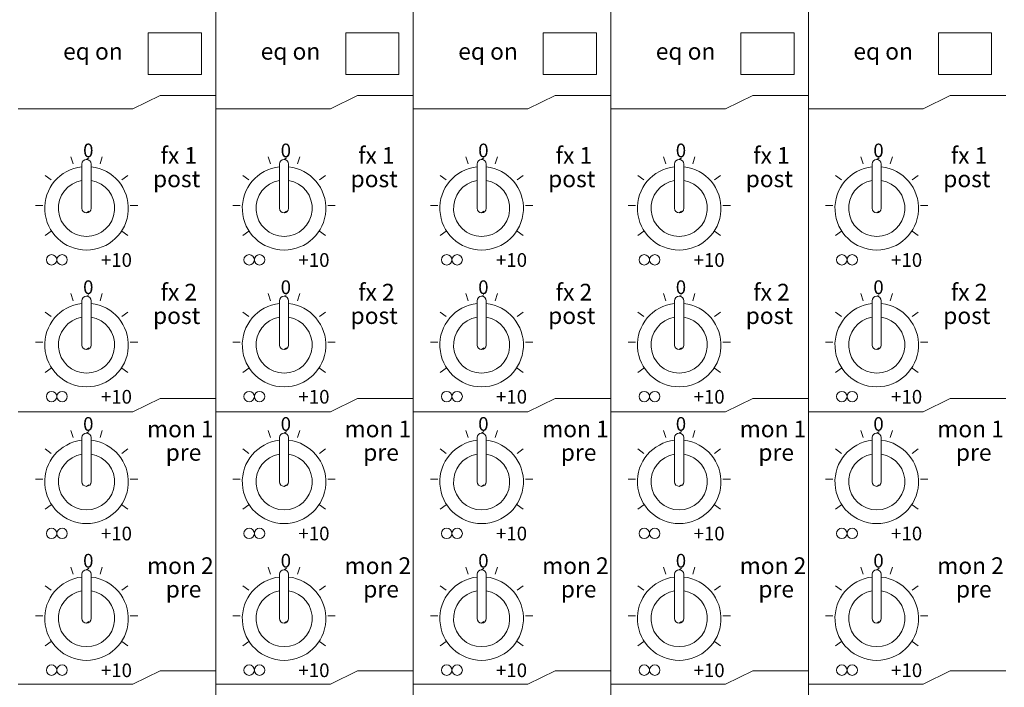
# Model space of a CAD drawing. Units: millimetres. Extents: x 2428 to 4539, y 957 to 2322.
# Drawn here: x 3049 to 3179, y 1961 to 2049 of the extents above; entities that cross this region are included whole.
import ezdxf

# ---------------------------------------------------------------- set-up
doc = ezdxf.new("R2010")
doc.units = ezdxf.units.MM
doc.header["$LTSCALE"] = 38.1
doc.layers.add('SEIHIN', color=7, linetype='Continuous', lineweight=0)
doc.layers.add('TEXT', color=4, linetype='Continuous', lineweight=0)
doc.styles.get("Standard").update_dxf_attribs({"font": 'txt', "bigfont": 'BIGFONT.SHX'})

msp = doc.modelspace()

# ---------------------------------------------------------------- linework, layer by layer
at = {"layer": 'SEIHIN', "color": 7, "lineweight": 0}
for p, q in [((3075.06, 2209.66), (3075.06, 1770.66)), ((3101.06, 2209.66), (3101.06, 1770.66)), ((3127.06, 2209.66), (3127.06, 1770.66)), ((3153.06, 2209.66), (3153.06, 1770.66)), ((3066.17, 2047.01), (3073.17, 2047.01)), ((3066.17, 2047.01), (3066.17, 2041.51)), ((3073.17, 2047.01), (3073.17, 2041.51)), ((3092.17, 2047.01), (3099.17, 2047.01)), ((3092.17, 2047.01), (3092.17, 2041.51)), ((3099.17, 2047.01), (3099.17, 2041.51)), ((3118.17, 2047.01), (3125.17, 2047.01)), ((3118.17, 2047.01), (3118.17, 2041.51)), ((3125.17, 2047.01), (3125.17, 2041.51)), ((3144.17, 2047.01), (3151.17, 2047.01)), ((3144.17, 2047.01), (3144.17, 2041.51)), ((3151.17, 2047.01), (3151.17, 2041.51)), ((3170.17, 2047.01), (3177.17, 2047.01)), ((3170.17, 2047.01), (3170.17, 2041.51)), ((3177.17, 2047.01), (3177.17, 2041.51)), ((3066.17, 2041.51), (3073.17, 2041.51)), ((3092.17, 2041.51), (3099.17, 2041.51)), ((3118.17, 2041.51), (3125.17, 2041.51)), ((3144.17, 2041.51), (3151.17, 2041.51)), ((3170.17, 2041.51), (3177.17, 2041.51)), ((3067.73, 2038.73), (3064.16, 2036.98)), ((3075.06, 2038.73), (3067.73, 2038.73)), ((3093.73, 2038.73), (3090.16, 2036.98)), ((3101.06, 2038.73), (3093.73, 2038.73)), ((3119.73, 2038.73), (3116.16, 2036.98)), ((3127.06, 2038.73), (3119.73, 2038.73)), ((3145.73, 2038.73), (3142.16, 2036.98)), ((3153.06, 2038.73), (3145.73, 2038.73)), ((3171.73, 2038.73), (3168.16, 2036.98)), ((3179.06, 2038.73), (3171.73, 2038.73)), ((3049.06, 2036.98), (3064.16, 2036.98)), ((3075.06, 2036.98), (3090.16, 2036.98)), ((3101.06, 2036.98), (3116.16, 2036.98)), ((3127.06, 2036.98), (3142.16, 2036.98)), ((3153.06, 2036.98), (3168.16, 2036.98)), ((3056.28, 2029.73), (3055.98, 2030.66)), ((3059.84, 2029.73), (3060.14, 2030.66)), ((3082.28, 2029.73), (3081.98, 2030.66)), ((3085.84, 2029.73), (3086.14, 2030.66)), ((3108.28, 2029.73), (3107.98, 2030.66)), ((3111.84, 2029.73), (3112.14, 2030.66)), ((3134.28, 2029.73), (3133.98, 2030.66)), ((3137.84, 2029.73), (3138.14, 2030.66)), ((3160.28, 2029.73), (3159.98, 2030.66)), ((3163.84, 2029.73), (3164.14, 2030.66)), ((3057.46, 2029.72), (3057.46, 2023.9)), ((3058.06, 2030.32), (3058.36, 2030.52)), ((3058.66, 2029.72), (3058.66, 2023.9)), ((3083.46, 2029.72), (3083.46, 2023.9)), ((3084.06, 2030.32), (3084.37, 2030.52)), ((3084.66, 2029.72), (3084.66, 2023.9)), ((3109.46, 2029.72), (3109.46, 2023.9)), ((3110.06, 2030.32), (3110.37, 2030.52)), ((3110.66, 2029.72), (3110.66, 2023.9)), ((3135.46, 2029.72), (3135.46, 2023.9)), ((3136.06, 2030.32), (3136.37, 2030.52)), ((3136.66, 2029.72), (3136.66, 2023.9)), ((3161.46, 2029.72), (3161.46, 2023.9)), ((3162.06, 2030.32), (3162.37, 2030.52)), ((3162.66, 2029.72), (3162.66, 2023.9)), ((3053.4, 2027.64), (3052.61, 2028.22)), ((3062.72, 2027.64), (3063.51, 2028.22)), ((3079.4, 2027.64), (3078.61, 2028.22)), ((3088.72, 2027.64), (3089.51, 2028.22)), ((3105.4, 2027.64), (3104.61, 2028.22)), ((3114.72, 2027.64), (3115.51, 2028.22)), ((3131.4, 2027.64), (3130.61, 2028.22)), ((3140.72, 2027.64), (3141.51, 2028.22)), ((3157.4, 2027.64), (3156.61, 2028.22)), ((3166.72, 2027.64), (3167.51, 2028.22)), ((3051.33, 2024.26), (3052.3, 2024.26)), ((3063.82, 2024.26), (3064.8, 2024.26)), ((3077.33, 2024.26), (3078.3, 2024.26)), ((3089.82, 2024.26), (3090.8, 2024.26)), ((3103.33, 2024.26), (3104.3, 2024.26)), ((3115.82, 2024.26), (3116.8, 2024.26)), ((3129.33, 2024.26), (3130.3, 2024.26)), ((3141.82, 2024.26), (3142.8, 2024.26)), ((3155.33, 2024.26), (3156.3, 2024.26)), ((3167.82, 2024.26), (3168.8, 2024.26)), ((3058.06, 2023.3), (3058.36, 2023.51)), ((3084.06, 2023.3), (3084.37, 2023.51)), ((3110.06, 2023.3), (3110.37, 2023.51)), ((3136.06, 2023.3), (3136.37, 2023.51)), ((3162.06, 2023.3), (3162.37, 2023.51)), ((3052.61, 2020.3), (3053.4, 2020.87)), ((3063.51, 2020.3), (3062.72, 2020.87)), ((3078.61, 2020.3), (3079.4, 2020.87)), ((3089.51, 2020.3), (3088.72, 2020.87)), ((3104.61, 2020.3), (3105.4, 2020.87)), ((3115.51, 2020.3), (3114.72, 2020.87)), ((3130.61, 2020.3), (3131.4, 2020.87)), ((3141.51, 2020.3), (3140.72, 2020.87)), ((3156.61, 2020.3), (3157.4, 2020.87)), ((3167.51, 2020.3), (3166.72, 2020.87)), ((3056.28, 2011.73), (3055.98, 2012.66)), ((3058.06, 2012.32), (3058.36, 2012.52)), ((3059.84, 2011.73), (3060.14, 2012.66)), ((3082.28, 2011.73), (3081.98, 2012.66)), ((3084.06, 2012.32), (3084.37, 2012.52)), ((3085.84, 2011.73), (3086.14, 2012.66)), ((3108.28, 2011.73), (3107.98, 2012.66)), ((3110.06, 2012.32), (3110.37, 2012.52)), ((3111.84, 2011.73), (3112.14, 2012.66)), ((3134.28, 2011.73), (3133.98, 2012.66)), ((3136.06, 2012.32), (3136.37, 2012.52)), ((3137.84, 2011.73), (3138.14, 2012.66)), ((3160.28, 2011.73), (3159.98, 2012.66)), ((3162.06, 2012.32), (3162.37, 2012.52)), ((3163.84, 2011.73), (3164.14, 2012.66)), ((3057.46, 2011.72), (3057.46, 2005.9)), ((3058.66, 2011.72), (3058.66, 2005.9)), ((3083.46, 2011.72), (3083.46, 2005.9)), ((3084.66, 2011.72), (3084.66, 2005.9)), ((3109.46, 2011.72), (3109.46, 2005.9)), ((3110.66, 2011.72), (3110.66, 2005.9)), ((3135.46, 2011.72), (3135.46, 2005.9)), ((3136.66, 2011.72), (3136.66, 2005.9)), ((3161.46, 2011.72), (3161.46, 2005.9)), ((3162.66, 2011.72), (3162.66, 2005.9)), ((3053.4, 2009.64), (3052.61, 2010.22)), ((3062.72, 2009.64), (3063.51, 2010.22)), ((3079.4, 2009.64), (3078.61, 2010.22)), ((3088.72, 2009.64), (3089.51, 2010.22)), ((3105.4, 2009.64), (3104.61, 2010.22)), ((3114.72, 2009.64), (3115.51, 2010.22)), ((3131.4, 2009.64), (3130.61, 2010.22)), ((3140.72, 2009.64), (3141.51, 2010.22)), ((3157.4, 2009.64), (3156.61, 2010.22)), ((3166.72, 2009.64), (3167.51, 2010.22)), ((3051.33, 2006.26), (3052.3, 2006.26)), ((3063.82, 2006.26), (3064.8, 2006.26)), ((3077.33, 2006.26), (3078.3, 2006.26)), ((3089.82, 2006.26), (3090.8, 2006.26)), ((3103.33, 2006.26), (3104.3, 2006.26)), ((3115.82, 2006.26), (3116.8, 2006.26)), ((3129.33, 2006.26), (3130.3, 2006.26)), ((3141.82, 2006.26), (3142.8, 2006.26)), ((3155.33, 2006.26), (3156.3, 2006.26)), ((3167.82, 2006.26), (3168.8, 2006.26)), ((3058.06, 2005.3), (3058.36, 2005.51)), ((3084.06, 2005.3), (3084.37, 2005.51)), ((3110.06, 2005.3), (3110.37, 2005.51)), ((3136.06, 2005.3), (3136.37, 2005.51)), ((3162.06, 2005.3), (3162.37, 2005.51)), ((3052.61, 2002.3), (3053.4, 2002.87)), ((3063.51, 2002.3), (3062.72, 2002.87)), ((3078.61, 2002.3), (3079.4, 2002.87)), ((3089.51, 2002.3), (3088.72, 2002.87)), ((3104.61, 2002.3), (3105.4, 2002.87)), ((3115.51, 2002.3), (3114.72, 2002.87)), ((3130.61, 2002.3), (3131.4, 2002.87)), ((3141.51, 2002.3), (3140.72, 2002.87)), ((3156.61, 2002.3), (3157.4, 2002.87)), ((3167.51, 2002.3), (3166.72, 2002.87)), ((3067.73, 1998.88), (3064.16, 1997.12)), ((3075.06, 1998.88), (3067.73, 1998.88)), ((3093.73, 1998.88), (3090.16, 1997.12)), ((3101.06, 1998.88), (3093.73, 1998.88)), ((3119.73, 1998.88), (3116.16, 1997.12)), ((3127.06, 1998.88), (3119.73, 1998.88)), ((3145.73, 1998.88), (3142.16, 1997.12)), ((3153.06, 1998.88), (3145.73, 1998.88)), ((3171.73, 1998.88), (3168.16, 1997.12)), ((3179.06, 1998.88), (3171.73, 1998.88)), ((3049.06, 1997.12), (3064.16, 1997.12)), ((3075.06, 1997.12), (3090.16, 1997.12)), ((3101.06, 1997.12), (3116.16, 1997.12)), ((3127.06, 1997.12), (3142.16, 1997.12)), ((3153.06, 1997.12), (3168.16, 1997.12)), ((3056.28, 1993.73), (3055.98, 1994.66)), ((3058.06, 1994.32), (3058.36, 1994.52)), ((3059.84, 1993.73), (3060.14, 1994.66)), ((3082.28, 1993.73), (3081.98, 1994.66)), ((3084.06, 1994.32), (3084.37, 1994.52)), ((3085.84, 1993.73), (3086.14, 1994.66)), ((3108.28, 1993.73), (3107.98, 1994.66)), ((3110.06, 1994.32), (3110.37, 1994.52)), ((3111.84, 1993.73), (3112.14, 1994.66)), ((3134.28, 1993.73), (3133.98, 1994.66)), ((3136.06, 1994.32), (3136.37, 1994.52)), ((3137.84, 1993.73), (3138.14, 1994.66)), ((3160.28, 1993.73), (3159.98, 1994.66)), ((3162.06, 1994.32), (3162.37, 1994.52)), ((3163.84, 1993.73), (3164.14, 1994.66)), ((3057.46, 1993.72), (3057.46, 1987.9)), ((3058.66, 1993.72), (3058.66, 1987.9)), ((3083.46, 1993.72), (3083.46, 1987.9)), ((3084.66, 1993.72), (3084.66, 1987.9)), ((3109.46, 1993.72), (3109.46, 1987.9)), ((3110.66, 1993.72), (3110.66, 1987.9)), ((3135.46, 1993.72), (3135.46, 1987.9)), ((3136.66, 1993.72), (3136.66, 1987.9)), ((3161.46, 1993.72), (3161.46, 1987.9)), ((3162.66, 1993.72), (3162.66, 1987.9)), ((3053.4, 1991.64), (3052.61, 1992.22)), ((3062.72, 1991.64), (3063.51, 1992.22)), ((3079.4, 1991.64), (3078.61, 1992.22)), ((3088.72, 1991.64), (3089.51, 1992.22)), ((3105.4, 1991.64), (3104.61, 1992.22)), ((3114.72, 1991.64), (3115.51, 1992.22)), ((3131.4, 1991.64), (3130.61, 1992.22)), ((3140.72, 1991.64), (3141.51, 1992.22)), ((3157.4, 1991.64), (3156.61, 1992.22)), ((3166.72, 1991.64), (3167.51, 1992.22)), ((3051.33, 1988.26), (3052.3, 1988.26)), ((3063.82, 1988.26), (3064.8, 1988.26)), ((3077.33, 1988.26), (3078.3, 1988.26)), ((3089.82, 1988.26), (3090.8, 1988.26)), ((3103.33, 1988.26), (3104.3, 1988.26)), ((3115.82, 1988.26), (3116.8, 1988.26)), ((3129.33, 1988.26), (3130.3, 1988.26)), ((3141.82, 1988.26), (3142.8, 1988.26)), ((3155.33, 1988.26), (3156.3, 1988.26)), ((3167.82, 1988.26), (3168.8, 1988.26)), ((3058.06, 1987.3), (3058.36, 1987.5)), ((3084.06, 1987.3), (3084.37, 1987.5)), ((3110.06, 1987.3), (3110.37, 1987.5)), ((3136.06, 1987.3), (3136.37, 1987.5)), ((3162.06, 1987.3), (3162.37, 1987.5)), ((3052.61, 1984.3), (3053.4, 1984.87)), ((3063.51, 1984.3), (3062.72, 1984.87)), ((3078.61, 1984.3), (3079.4, 1984.87)), ((3089.51, 1984.3), (3088.72, 1984.87)), ((3104.61, 1984.3), (3105.4, 1984.87)), ((3115.51, 1984.3), (3114.72, 1984.87)), ((3130.61, 1984.3), (3131.4, 1984.87)), ((3141.51, 1984.3), (3140.72, 1984.87)), ((3156.61, 1984.3), (3157.4, 1984.87)), ((3167.51, 1984.3), (3166.72, 1984.87)), ((3056.28, 1975.73), (3055.98, 1976.66)), ((3058.06, 1976.32), (3058.36, 1976.51)), ((3059.84, 1975.73), (3060.14, 1976.66)), ((3082.28, 1975.73), (3081.98, 1976.66)), ((3084.06, 1976.32), (3084.37, 1976.51)), ((3085.84, 1975.73), (3086.14, 1976.66)), ((3108.28, 1975.73), (3107.98, 1976.66)), ((3110.06, 1976.32), (3110.37, 1976.51)), ((3111.84, 1975.73), (3112.14, 1976.66)), ((3134.28, 1975.73), (3133.98, 1976.66)), ((3136.06, 1976.32), (3136.37, 1976.51)), ((3137.84, 1975.73), (3138.14, 1976.66)), ((3160.28, 1975.73), (3159.98, 1976.66)), ((3162.06, 1976.32), (3162.37, 1976.51)), ((3163.84, 1975.73), (3164.14, 1976.66)), ((3057.46, 1975.72), (3057.46, 1969.9)), ((3058.66, 1975.72), (3058.66, 1969.9)), ((3083.46, 1975.72), (3083.46, 1969.9)), ((3084.66, 1975.72), (3084.66, 1969.9)), ((3109.46, 1975.72), (3109.46, 1969.9)), ((3110.66, 1975.72), (3110.66, 1969.9)), ((3135.46, 1975.72), (3135.46, 1969.9)), ((3136.66, 1975.72), (3136.66, 1969.9)), ((3161.46, 1975.72), (3161.46, 1969.9)), ((3162.66, 1975.72), (3162.66, 1969.9)), ((3053.4, 1973.64), (3052.61, 1974.22)), ((3062.72, 1973.64), (3063.51, 1974.22)), ((3079.4, 1973.64), (3078.61, 1974.22)), ((3088.72, 1973.64), (3089.51, 1974.22)), ((3105.4, 1973.64), (3104.61, 1974.22)), ((3114.72, 1973.64), (3115.51, 1974.22)), ((3131.4, 1973.64), (3130.61, 1974.22)), ((3140.72, 1973.64), (3141.51, 1974.22)), ((3157.4, 1973.64), (3156.61, 1974.22)), ((3166.72, 1973.64), (3167.51, 1974.22)), ((3051.33, 1970.26), (3052.3, 1970.26)), ((3063.82, 1970.26), (3064.8, 1970.26)), ((3077.33, 1970.26), (3078.3, 1970.26)), ((3089.82, 1970.26), (3090.8, 1970.26)), ((3103.33, 1970.26), (3104.3, 1970.26)), ((3115.82, 1970.26), (3116.8, 1970.26)), ((3129.33, 1970.26), (3130.3, 1970.26)), ((3141.82, 1970.26), (3142.8, 1970.26)), ((3155.33, 1970.26), (3156.3, 1970.26)), ((3167.82, 1970.26), (3168.8, 1970.26)), ((3058.06, 1969.3), (3058.36, 1969.5)), ((3084.06, 1969.3), (3084.37, 1969.5)), ((3110.06, 1969.3), (3110.37, 1969.5)), ((3136.06, 1969.3), (3136.37, 1969.5)), ((3162.06, 1969.3), (3162.37, 1969.5)), ((3052.61, 1966.3), (3053.4, 1966.87)), ((3063.51, 1966.3), (3062.72, 1966.87)), ((3078.61, 1966.3), (3079.4, 1966.87)), ((3089.51, 1966.3), (3088.72, 1966.87)), ((3104.61, 1966.3), (3105.4, 1966.87)), ((3115.51, 1966.3), (3114.72, 1966.87)), ((3130.61, 1966.3), (3131.4, 1966.87)), ((3141.51, 1966.3), (3140.72, 1966.87)), ((3156.61, 1966.3), (3157.4, 1966.87)), ((3167.51, 1966.3), (3166.72, 1966.87)), ((3067.73, 1963.02), (3064.16, 1961.26)), ((3075.06, 1963.02), (3067.73, 1963.02)), ((3093.73, 1963.02), (3090.16, 1961.26)), ((3101.06, 1963.02), (3093.73, 1963.02)), ((3119.73, 1963.02), (3116.16, 1961.26)), ((3127.06, 1963.02), (3119.73, 1963.02)), ((3145.73, 1963.02), (3142.16, 1961.26)), ((3153.06, 1963.02), (3145.73, 1963.02)), ((3171.73, 1963.02), (3168.16, 1961.26)), ((3179.06, 1963.02), (3171.73, 1963.02)), ((3049.06, 1961.26), (3064.16, 1961.26)), ((3075.06, 1961.26), (3090.16, 1961.26)), ((3101.06, 1961.26), (3116.16, 1961.26)), ((3127.06, 1961.26), (3142.16, 1961.26)), ((3153.06, 1961.26), (3168.16, 1961.26))]:
    msp.add_line(p, q, dxfattribs=at)
for centre, radius, start, end in [((3058.06, 2023.9), 5.5, 96.2629, 83.7371), ((3058.06, 2029.72), 0.6, 90, 180), ((3058.06, 2029.72), 0.6, 0, 90), ((3084.06, 2023.9), 5.5, 96.2629, 83.7371), ((3084.06, 2029.72), 0.6, 90, 180), ((3084.06, 2029.72), 0.6, 0, 90), ((3110.06, 2023.9), 5.5, 96.2629, 83.7371), ((3110.06, 2029.72), 0.6, 90, 180), ((3110.06, 2029.72), 0.6, 0, 90), ((3136.06, 2023.9), 5.5, 96.2629, 83.7371), ((3136.06, 2029.72), 0.6, 90, 180), ((3136.06, 2029.72), 0.6, 0, 90), ((3162.06, 2023.9), 5.5, 96.2629, 83.7371), ((3162.06, 2029.72), 0.6, 90, 180), ((3162.06, 2029.72), 0.6, 0, 90), ((3058.06, 2023.9), 3.7, 99.3324, 80.6676), ((3084.06, 2023.9), 3.7, 99.3324, 80.6676), ((3110.06, 2023.9), 3.7, 99.3324, 80.6676), ((3136.06, 2023.9), 3.7, 99.3324, 80.6676), ((3162.06, 2023.9), 3.7, 99.3324, 80.6676), ((3058.06, 2023.9), 0.6, 180, 270), ((3058.06, 2023.9), 0.6, 270, 0), ((3084.06, 2023.9), 0.6, 180, 270), ((3084.06, 2023.9), 0.6, 270, 0), ((3110.06, 2023.9), 0.6, 180, 270), ((3110.06, 2023.9), 0.6, 270, 0), ((3136.06, 2023.9), 0.6, 180, 270), ((3136.06, 2023.9), 0.6, 270, 0), ((3162.06, 2023.9), 0.6, 180, 270), ((3162.06, 2023.9), 0.6, 270, 0), ((3058.06, 2005.9), 5.5, 96.2629, 83.7371), ((3058.06, 2011.72), 0.6, 90, 180), ((3058.06, 2011.72), 0.6, 0, 90), ((3084.06, 2005.9), 5.5, 96.2629, 83.7371), ((3084.06, 2011.72), 0.6, 90, 180), ((3084.06, 2011.72), 0.6, 0, 90), ((3110.06, 2005.9), 5.5, 96.2629, 83.7371), ((3110.06, 2011.72), 0.6, 90, 180), ((3110.06, 2011.72), 0.6, 0, 90), ((3136.06, 2005.9), 5.5, 96.2629, 83.7371), ((3136.06, 2011.72), 0.6, 90, 180), ((3136.06, 2011.72), 0.6, 0, 90), ((3162.06, 2005.9), 5.5, 96.2629, 83.7371), ((3162.06, 2011.72), 0.6, 90, 180), ((3162.06, 2011.72), 0.6, 0, 90), ((3058.06, 2005.9), 3.7, 99.3324, 80.6676), ((3084.06, 2005.9), 3.7, 99.3324, 80.6676), ((3110.06, 2005.9), 3.7, 99.3324, 80.6676), ((3136.06, 2005.9), 3.7, 99.3324, 80.6676), ((3162.06, 2005.9), 3.7, 99.3324, 80.6676), ((3058.06, 2005.9), 0.6, 180, 270), ((3058.06, 2005.9), 0.6, 270, 0), ((3084.06, 2005.9), 0.6, 180, 270), ((3084.06, 2005.9), 0.6, 270, 0), ((3110.06, 2005.9), 0.6, 180, 270), ((3110.06, 2005.9), 0.6, 270, 0), ((3136.06, 2005.9), 0.6, 180, 270), ((3136.06, 2005.9), 0.6, 270, 0), ((3162.06, 2005.9), 0.6, 180, 270), ((3162.06, 2005.9), 0.6, 270, 0), ((3058.06, 1993.72), 0.6, 90, 180), ((3058.06, 1993.72), 0.6, 0, 90), ((3084.06, 1993.72), 0.6, 90, 180), ((3084.06, 1993.72), 0.6, 0, 90), ((3110.06, 1993.72), 0.6, 90, 180), ((3110.06, 1993.72), 0.6, 0, 90), ((3136.06, 1993.72), 0.6, 90, 180), ((3136.06, 1993.72), 0.6, 0, 90), ((3162.06, 1993.72), 0.6, 90, 180), ((3162.06, 1993.72), 0.6, 0, 90), ((3058.06, 1987.9), 5.5, 96.2629, 83.7371), ((3084.06, 1987.9), 5.5, 96.2629, 83.7371), ((3110.06, 1987.9), 5.5, 96.2629, 83.7371), ((3136.06, 1987.9), 5.5, 96.2629, 83.7371), ((3162.06, 1987.9), 5.5, 96.2629, 83.7371), ((3058.06, 1987.9), 3.7, 99.3324, 80.6676), ((3084.06, 1987.9), 3.7, 99.3324, 80.6676), ((3110.06, 1987.9), 3.7, 99.3324, 80.6676), ((3136.06, 1987.9), 3.7, 99.3324, 80.6676), ((3162.06, 1987.9), 3.7, 99.3324, 80.6676), ((3058.06, 1987.9), 0.6, 180, 270), ((3058.06, 1987.9), 0.6, 270, 0), ((3084.06, 1987.9), 0.6, 180, 270), ((3084.06, 1987.9), 0.6, 270, 0), ((3110.06, 1987.9), 0.6, 180, 270), ((3110.06, 1987.9), 0.6, 270, 0), ((3136.06, 1987.9), 0.6, 180, 270), ((3136.06, 1987.9), 0.6, 270, 0), ((3162.06, 1987.9), 0.6, 180, 270), ((3162.06, 1987.9), 0.6, 270, 0), ((3058.06, 1975.72), 0.6, 90, 180), ((3058.06, 1975.72), 0.6, 0, 90), ((3084.06, 1975.72), 0.6, 90, 180), ((3084.06, 1975.72), 0.6, 0, 90), ((3110.06, 1975.72), 0.6, 90, 180), ((3110.06, 1975.72), 0.6, 0, 90), ((3136.06, 1975.72), 0.6, 90, 180), ((3136.06, 1975.72), 0.6, 0, 90), ((3162.06, 1975.72), 0.6, 90, 180), ((3162.06, 1975.72), 0.6, 0, 90), ((3058.06, 1969.9), 5.5, 96.2629, 83.7371), ((3084.06, 1969.9), 5.5, 96.2629, 83.7371), ((3110.06, 1969.9), 5.5, 96.2629, 83.7371), ((3136.06, 1969.9), 5.5, 96.2629, 83.7371), ((3162.06, 1969.9), 5.5, 96.2629, 83.7371), ((3058.06, 1969.9), 3.7, 99.3324, 80.6676), ((3084.06, 1969.9), 3.7, 99.3324, 80.6676), ((3110.06, 1969.9), 3.7, 99.3324, 80.6676), ((3136.06, 1969.9), 3.7, 99.3324, 80.6676), ((3162.06, 1969.9), 3.7, 99.3324, 80.6676), ((3058.06, 1969.9), 0.6, 180, 270), ((3058.06, 1969.9), 0.6, 270, 0), ((3084.06, 1969.9), 0.6, 180, 270), ((3084.06, 1969.9), 0.6, 270, 0), ((3110.06, 1969.9), 0.6, 180, 270), ((3110.06, 1969.9), 0.6, 270, 0), ((3136.06, 1969.9), 0.6, 180, 270), ((3136.06, 1969.9), 0.6, 270, 0), ((3162.06, 1969.9), 0.6, 180, 270), ((3162.06, 1969.9), 0.6, 270, 0)]:
    msp.add_arc(centre, radius, start, end, dxfattribs=at)
at = {"layer": 'TEXT', "color": 7, "lineweight": 0}
for centre in [(3053.46, 2017.11), (3054.84, 2017.11), (3079.46, 2017.11), (3080.84, 2017.11), (3105.46, 2017.11), (3106.84, 2017.11), (3131.46, 2017.11), (3132.84, 2017.11), (3157.46, 2017.11), (3158.84, 2017.11), (3053.46, 1999.11), (3054.84, 1999.11), (3079.46, 1999.11), (3080.84, 1999.11), (3105.46, 1999.11), (3106.84, 1999.11), (3131.46, 1999.11), (3132.84, 1999.11), (3157.46, 1999.11), (3158.84, 1999.11), (3053.46, 1981.11), (3054.84, 1981.11), (3079.46, 1981.11), (3080.84, 1981.11), (3105.46, 1981.11), (3106.84, 1981.11), (3131.46, 1981.11), (3132.84, 1981.11), (3157.46, 1981.11), (3158.84, 1981.11), (3053.46, 1963.11), (3054.84, 1963.11), (3079.46, 1963.11), (3080.84, 1963.11), (3105.46, 1963.11), (3106.84, 1963.11), (3131.46, 1963.11), (3132.84, 1963.11), (3157.46, 1963.11), (3158.84, 1963.11)]:
    msp.add_circle(centre, 0.687, dxfattribs=at)

# ---------------------------------------------------------------- texts
at = {"layer": 'TEXT', "color": 7, "attachment_point": 1, "line_spacing_factor": 0.782827}
for s, insert, char_height in [('{\\H0.8795x;\\leq on}', (3054.98, 2045.66), 2.5015), ('{\\H0.8795x;\\leq on}', (3080.98, 2045.66), 2.5015), ('{\\H0.8795x;\\leq on}', (3106.98, 2045.66), 2.5015), ('{\\H0.8795x;\\leq on}', (3132.98, 2045.66), 2.5015), ('{\\H0.8795x;\\leq on}', (3158.98, 2045.66), 2.5015), ('{\\H0.8795x;\\l0}', (3057.61, 2032.41), 2.0467), ('{\\H0.8795x;\\lfx 1}', (3067.8, 2031.96), 2.5015), ('{\\H0.8795x;\\l0}', (3083.61, 2032.41), 2.0467), ('{\\H0.8795x;\\lfx 1}', (3093.8, 2031.96), 2.5015), ('{\\H0.8795x;\\l0}', (3109.61, 2032.41), 2.0467), ('{\\H0.8795x;\\lfx 1}', (3119.8, 2031.96), 2.5015), ('{\\H0.8795x;\\l0}', (3135.61, 2032.41), 2.0467), ('{\\H0.8795x;\\lfx 1}', (3145.8, 2031.96), 2.5015), ('{\\H0.8795x;\\l0}', (3161.61, 2032.41), 2.0467), ('{\\H0.8795x;\\lfx 1}', (3171.8, 2031.96), 2.5015), ('{\\H0.8795x;\\lpost}', (3066.81, 2028.87), 2.5015), ('{\\H0.8795x;\\lpost}', (3092.81, 2028.87), 2.5015), ('{\\H0.8795x;\\lpost}', (3118.81, 2028.87), 2.5015), ('{\\H0.8795x;\\lpost}', (3144.81, 2028.87), 2.5015), ('{\\H0.8795x;\\lpost}', (3170.81, 2028.87), 2.5015), ('{\\H0.8795x;\\l+10}', (3059.95, 2017.99), 2.0467), ('{\\H0.8795x;\\l+10}', (3085.95, 2017.99), 2.0467), ('{\\H0.8795x;\\l+10}', (3111.95, 2017.99), 2.0467), ('{\\H0.8795x;\\l+10}', (3137.95, 2017.99), 2.0467), ('{\\H0.8795x;\\l+10}', (3163.95, 2017.99), 2.0467), ('{\\H0.8795x;\\l0}', (3057.61, 2014.41), 2.0467), ('{\\H0.8795x;\\lfx 2}', (3067.8, 2013.96), 2.5015), ('{\\H0.8795x;\\l0}', (3083.61, 2014.41), 2.0467), ('{\\H0.8795x;\\lfx 2}', (3093.8, 2013.96), 2.5015), ('{\\H0.8795x;\\l0}', (3109.61, 2014.41), 2.0467), ('{\\H0.8795x;\\lfx 2}', (3119.8, 2013.96), 2.5015), ('{\\H0.8795x;\\l0}', (3135.61, 2014.41), 2.0467), ('{\\H0.8795x;\\lfx 2}', (3145.8, 2013.96), 2.5015), ('{\\H0.8795x;\\l0}', (3161.61, 2014.41), 2.0467), ('{\\H0.8795x;\\lfx 2}', (3171.8, 2013.96), 2.5015), ('{\\H0.8795x;\\lpost}', (3066.81, 2010.87), 2.5015), ('{\\H0.8795x;\\lpost}', (3092.81, 2010.87), 2.5015), ('{\\H0.8795x;\\lpost}', (3118.81, 2010.87), 2.5015), ('{\\H0.8795x;\\lpost}', (3144.81, 2010.87), 2.5015), ('{\\H0.8795x;\\lpost}', (3170.81, 2010.87), 2.5015), ('{\\H0.8795x;\\l+10}', (3059.95, 1999.99), 2.0467), ('{\\H0.8795x;\\l+10}', (3085.95, 1999.99), 2.0467), ('{\\H0.8795x;\\l+10}', (3111.95, 1999.99), 2.0467), ('{\\H0.8795x;\\l+10}', (3137.95, 1999.99), 2.0467), ('{\\H0.8795x;\\l+10}', (3163.95, 1999.99), 2.0467), ('{\\H0.8795x;\\l0}', (3057.61, 1996.41), 2.0467), ('{\\H0.8795x;\\lmon 1}', (3066.02, 1995.96), 2.5015), ('{\\H0.8795x;\\l0}', (3083.61, 1996.41), 2.0467), ('{\\H0.8795x;\\lmon 1}', (3092.02, 1995.96), 2.5015), ('{\\H0.8795x;\\l0}', (3109.61, 1996.41), 2.0467), ('{\\H0.8795x;\\lmon 1}', (3118.02, 1995.96), 2.5015), ('{\\H0.8795x;\\l0}', (3135.61, 1996.41), 2.0467), ('{\\H0.8795x;\\lmon 1}', (3144.02, 1995.96), 2.5015), ('{\\H0.8795x;\\l0}', (3161.61, 1996.41), 2.0467), ('{\\H0.8795x;\\lmon 1}', (3170.02, 1995.96), 2.5015), ('{\\H0.8795x;\\lpre}', (3068.48, 1992.87), 2.5015), ('{\\H0.8795x;\\lpre}', (3094.48, 1992.87), 2.5015), ('{\\H0.8795x;\\lpre}', (3120.48, 1992.87), 2.5015), ('{\\H0.8795x;\\lpre}', (3146.48, 1992.87), 2.5015), ('{\\H0.8795x;\\lpre}', (3172.48, 1992.87), 2.5015), ('{\\H0.8795x;\\l+10}', (3059.95, 1981.99), 2.0467), ('{\\H0.8795x;\\l+10}', (3085.95, 1981.99), 2.0467), ('{\\H0.8795x;\\l+10}', (3111.95, 1981.99), 2.0467), ('{\\H0.8795x;\\l+10}', (3137.95, 1981.99), 2.0467), ('{\\H0.8795x;\\l+10}', (3163.95, 1981.99), 2.0467), ('{\\H0.8795x;\\l0}', (3057.61, 1978.41), 2.0467), ('{\\H0.8795x;\\lmon 2}', (3066.02, 1977.96), 2.5015), ('{\\H0.8795x;\\l0}', (3083.61, 1978.41), 2.0467), ('{\\H0.8795x;\\lmon 2}', (3092.02, 1977.96), 2.5015), ('{\\H0.8795x;\\l0}', (3109.61, 1978.41), 2.0467), ('{\\H0.8795x;\\lmon 2}', (3118.02, 1977.96), 2.5015), ('{\\H0.8795x;\\l0}', (3135.61, 1978.41), 2.0467), ('{\\H0.8795x;\\lmon 2}', (3144.02, 1977.96), 2.5015), ('{\\H0.8795x;\\l0}', (3161.61, 1978.41), 2.0467), ('{\\H0.8795x;\\lmon 2}', (3170.02, 1977.96), 2.5015), ('{\\H0.8795x;\\lpre}', (3068.48, 1974.87), 2.5015), ('{\\H0.8795x;\\lpre}', (3094.48, 1974.87), 2.5015), ('{\\H0.8795x;\\lpre}', (3120.48, 1974.87), 2.5015), ('{\\H0.8795x;\\lpre}', (3146.48, 1974.87), 2.5015), ('{\\H0.8795x;\\lpre}', (3172.48, 1974.87), 2.5015), ('{\\H0.8795x;\\l+10}', (3059.95, 1963.99), 2.0467), ('{\\H0.8795x;\\l+10}', (3085.95, 1963.99), 2.0467), ('{\\H0.8795x;\\l+10}', (3111.95, 1963.99), 2.0467), ('{\\H0.8795x;\\l+10}', (3137.95, 1963.99), 2.0467), ('{\\H0.8795x;\\l+10}', (3163.95, 1963.99), 2.0467)]:
    msp.add_mtext(s, dxfattribs=dict(at, insert=insert, char_height=char_height))

doc.saveas('drawing.dxf')
